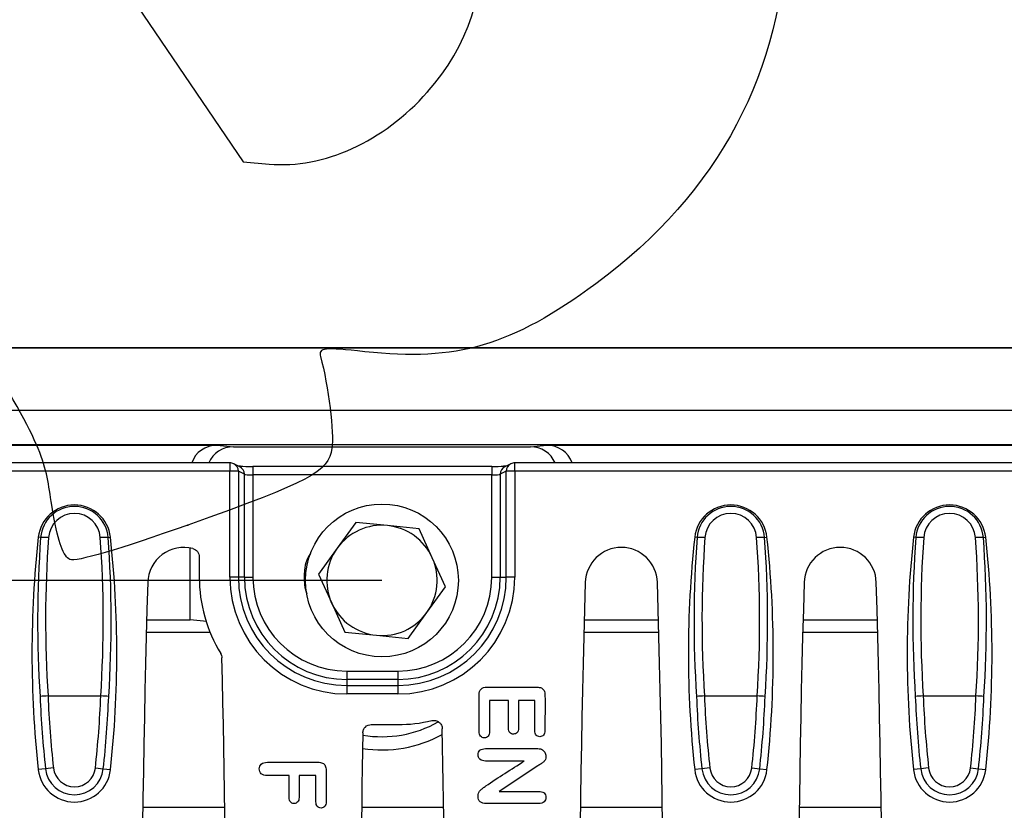
# Model space of a CAD drawing. Units: millimetres. Extents: x 0 to 291, y 0 to 204.
# Drawn here: x 122 to 148, y 53 to 73 of the extents above; entities that cross this region are included whole.
import ezdxf
from ezdxf import colors
from ezdxf.entities.mleader import LeaderData, LeaderLine
from ezdxf.enums import TextEntityAlignment as Align
from ezdxf.math import Vec2, Vec3

# ---------------------------------------------------------------- set-up
doc = ezdxf.new("R2010")
doc.units = ezdxf.units.MM
for name, color, linetype in [('KPF-U-150-PC', 7, 'Continuous'), ('KPF-U-150-PFR_20', 7, 'Continuous'), ('Predeterminado', 7, 'Continuous'), ('T.6921.8.30', 7, 'Continuous')]:
    doc.layers.add(name, color=color, linetype=linetype)
doc.styles.add('SEACAD_Arial', font='arial.ttf')
doc.dimstyles.new('ISO', dxfattribs={"dimtxt": 3.125, "dimasz": 3.125, "dimexe": 1.5625, "dimexo": 0, "dimgap": 0.78125, "dimtad": 0, "dimdec": 0, "dimlfac": 4.545455, "dimtxsty": 'SEACAD_Arial', "dimblk1": '_SE_FILLED', "dimblk2": '_SE_FILLED', "dimsah": 1, "dimcen": 1.5625, "dimadec": 1, "dimazin": 0, "dimtfac": 0.5, "dimtmove": 0, "dimatfit": 3, "dimfxl": 1, "dimarcsym": 0})

# ---------------------------------------------------------------- blocks, each defined once
blk = doc.blocks.new('SE')
at = {"layer": 'KPF-U-150-PC', "color": 7, "linetype": 'Continuous'}
for p, q in [((109.956, 64.672), (279.476, 64.672)), ((109.957, 64.683), (279.476, 64.683)), ((279.476, 63.049), (109.913, 63.049)), ((109.912, 62.145), (127.526, 62.145)), ((109.913, 62.169), (279.476, 62.169)), ((127.526, 62.145), (127.953, 62.106)), ((127.953, 62.106), (135.648, 62.106)), ((135.648, 62.106), (136.076, 62.145)), ((136.076, 62.145), (251.082, 62.145)), ((126.833, 57.618), (126.833, 59.482)), ((125.704, 57.618), (126.833, 57.618)), ((127.26, 57.579), (126.833, 57.618)), ((137.042, 57.618), (138.966, 57.618)), ((142.71, 57.618), (144.635, 57.618)), ((125.696, 57.303), (127.343, 57.303)), ((137.033, 57.303), (138.975, 57.303)), ((142.702, 57.303), (144.644, 57.303)), ((127.729, 52.752), (125.604, 52.752)), ((133.398, 52.752), (131.273, 52.752)), ((139.066, 52.752), (136.942, 52.752)), ((144.735, 52.752), (142.61, 52.752))]:
    blk.add_line(p, q, dxfattribs=at)
for centre, radius, start, end in [((131.801, 57.542), 2.953, 260.324, 299.5667), ((131.801, 57.472), 3.225, 261.0411, 298.8887)]:
    blk.add_arc(centre, radius, start, end, dxfattribs=at)
for centre, major_axis, start_param, end_param in [((127.528, 61.462), (0.693, -0.062), 1.662035, 2.892629), ((127.956, 61.424), (0.693, -0.062), 1.662035, 2.832274), ((135.646, 61.424), (-0.693, -0.062), 3.450912, 4.62115), ((136.073, 61.462), (-0.693, -0.062), 3.390556, 4.62115)]:
    blk.add_ellipse(centre, major_axis=major_axis, ratio=0.981483, start_param=start_param, end_param=end_param, dxfattribs=at)
at = {"layer": 'KPF-U-150-PFR_20', "color": 7, "linetype": 'Continuous'}
for p, q in [((127.861, 61.69), (110.218, 61.69)), ((127.861, 61.69), (127.861, 61.47)), ((128.115, 61.589), (127.959, 61.667)), ((128.456, 61.598), (128.456, 61.378)), ((134.646, 61.598), (128.456, 61.598)), ((134.646, 61.598), (134.646, 61.378)), ((135.142, 61.667), (134.986, 61.589)), ((135.24, 61.47), (135.24, 61.69)), ((251.941, 61.69), (135.24, 61.69)), ((127.861, 61.47), (110.218, 61.47)), ((127.861, 58.728), (127.861, 61.47)), ((128.08, 61.47), (127.861, 61.47)), ((128.236, 61.392), (128.08, 61.47)), ((128.08, 61.47), (128.08, 58.728)), ((128.236, 58.728), (128.236, 61.392)), ((134.646, 61.378), (128.456, 61.378)), ((128.456, 61.378), (128.456, 58.728)), ((134.646, 58.728), (134.646, 61.378)), ((135.021, 61.47), (134.865, 61.392)), ((134.865, 61.392), (134.865, 58.728)), ((135.021, 58.728), (135.021, 61.47)), ((135.24, 61.47), (135.021, 61.47)), ((251.941, 61.47), (135.24, 61.47)), ((135.24, 61.47), (135.24, 58.728)), ((122.958, 59.753), (122.898, 59.76)), ((124.708, 59.753), (124.768, 59.76)), ((139.964, 59.753), (139.904, 59.76)), ((141.714, 59.753), (141.774, 59.76)), ((145.632, 59.753), (145.572, 59.76)), ((147.382, 59.753), (147.442, 59.76)), ((127.068, 59.255), (127.068, 58.728)), ((128.08, 58.728), (127.861, 58.728)), ((128.236, 58.728), (128.08, 58.728)), ((128.236, 58.728), (128.456, 58.728)), ((129.791, 58.617), (129.791, 58.838)), ((134.646, 58.728), (134.865, 58.728)), ((134.865, 58.728), (135.021, 58.728)), ((135.24, 58.728), (135.021, 58.728)), ((130.891, 56.293), (132.211, 56.293)), ((130.891, 56.293), (130.891, 56.073)), ((132.211, 56.293), (132.211, 56.073)), ((130.891, 56.073), (130.891, 55.917)), ((132.211, 56.073), (130.891, 56.073)), ((130.891, 55.917), (132.211, 55.917)), ((130.891, 55.917), (130.891, 55.698)), ((132.211, 56.073), (132.211, 55.917)), ((132.211, 55.917), (132.211, 55.698)), ((123.15, 55.648), (123.149, 55.648)), ((123.15, 55.648), (124.515, 55.648)), ((124.516, 55.648), (124.515, 55.648)), ((132.211, 55.698), (130.891, 55.698)), ((140.156, 55.648), (140.155, 55.648)), ((140.156, 55.648), (141.521, 55.648)), ((141.522, 55.648), (141.521, 55.648)), ((145.825, 55.648), (145.824, 55.648)), ((145.825, 55.648), (147.19, 55.648)), ((147.191, 55.648), (147.19, 55.648)), ((135.078, 55.531), (134.59, 55.531)), ((135.758, 55.531), (135.338, 55.531)), ((135.758, 54.753), (135.758, 55.531)), ((131.525, 54.904), (132.211, 54.904)), ((135.843, 53.837), (134.837, 53.174)), ((123.084, 53.756), (122.898, 53.736)), ((123.29, 53.779), (123.084, 53.756)), ((124.376, 53.779), (124.581, 53.756)), ((124.581, 53.756), (124.768, 53.736)), ((130.09, 53.584), (129.653, 53.584)), ((130.09, 52.904), (130.09, 53.584)), ((140.09, 53.756), (139.904, 53.736)), ((140.296, 53.779), (140.09, 53.756)), ((141.382, 53.779), (141.587, 53.756)), ((141.587, 53.756), (141.774, 53.736)), ((145.759, 53.756), (145.572, 53.736)), ((145.964, 53.779), (145.759, 53.756)), ((147.051, 53.779), (147.256, 53.756)), ((147.256, 53.756), (147.442, 53.736))]:
    blk.add_line(p, q, dxfattribs=at)
for centre, radius, start, end in [((127.861, 61.47), 0.22, 63.4629, 90), ((135.24, 61.47), 0.22, 90, 116.5371), ((123.833, 59.657), 0.941, 6.2709, 173.7291), ((123.833, 59.683), 0.878, 4.5693, 175.4307), ((140.839, 59.657), 0.941, 6.2709, 173.7291), ((140.839, 59.683), 0.878, 4.5693, 175.4307), ((146.507, 59.657), 0.941, 6.2709, 173.7291), ((146.507, 59.683), 0.878, 4.5693, 175.4307), ((123.833, 59.707), 0.671, 3.962, 176.038), ((140.839, 59.707), 0.671, 3.962, 176.038), ((146.507, 59.707), 0.671, 3.962, 176.038), ((150.309, 56.748), 27.576, 173.7291, 186.2709), ((152.763, 57.586), 29.884, 175.8406, 183.7488), ((152.873, 57.605), 29.787, 175.8641, 183.7672), ((94.793, 57.605), 29.787, 356.2328, 4.1359), ((94.902, 57.586), 29.884, 356.2512, 4.1594), ((97.357, 56.748), 27.576, 353.7291, 6.2709), ((167.315, 56.748), 27.576, 173.7291, 186.2709), ((169.769, 57.586), 29.884, 175.8406, 183.7488), ((169.879, 57.605), 29.787, 175.8641, 183.7672), ((111.799, 57.605), 29.787, 356.2328, 4.1359), ((111.908, 57.586), 29.884, 356.2512, 4.1594), ((114.363, 56.748), 27.576, 353.7291, 6.2709), ((172.983, 56.748), 27.576, 173.7291, 186.2709), ((175.438, 57.586), 29.884, 175.8406, 183.7488), ((175.547, 57.605), 29.787, 175.8641, 183.7672), ((117.468, 57.605), 29.787, 356.2328, 4.1359), ((117.577, 57.586), 29.884, 356.2512, 4.1594), ((120.031, 56.748), 27.576, 353.7291, 6.2709), ((126.667, 58.562), 0.935, 75.3585, 178.3108), ((138.004, 58.562), 0.935, 1.6892, 178.3108), ((143.673, 58.562), 0.935, 1.6892, 178.3108), ((130.891, 58.728), 3.823, 180, 211.2547), ((130.891, 58.728), 3.03, 180, 270), ((130.891, 58.728), 2.81, 180, 270), ((130.891, 58.728), 2.654, 180, 270), ((130.891, 58.728), 2.435, 180, 270), ((132.211, 58.728), 3.03, 270, 360), ((132.211, 58.728), 2.654, 270, 360), ((132.211, 58.728), 2.81, 270, 360), ((132.211, 58.728), 2.435, 270, 360), ((505.239, 47.398), 379.672, 178.31076, 181.68924), ((516.576, 47.398), 379.672, 178.31076, 181.68924), ((-240.568, 47.398), 379.672, 358.31076, 1.68924), ((522.245, 47.398), 379.672, 178.31076, 181.68924), ((-234.9, 47.398), 379.672, 358.31076, 1.68924), ((-251.906, 47.398), 379.672, 358.60587, 1.39413), ((123.265, 52.797), 2.853, 92.332, 96.4867), ((150.309, 56.748), 27.388, 182.3351, 186.2709), ((150.309, 56.748), 27.182, 182.3193, 186.2709), ((97.357, 56.748), 27.182, 353.7291, 357.6807), ((124.4, 52.797), 2.853, 83.5133, 87.668), ((97.357, 56.748), 27.388, 353.7291, 357.6649), ((140.271, 52.797), 2.853, 92.332, 96.4867), ((167.315, 56.748), 27.388, 182.3351, 186.2709), ((167.315, 56.748), 27.182, 182.3193, 186.2709), ((114.363, 56.748), 27.182, 353.7291, 357.6807), ((141.406, 52.797), 2.853, 83.5133, 87.668), ((114.363, 56.748), 27.388, 353.7291, 357.6649), ((145.94, 52.797), 2.853, 92.332, 96.4867), ((172.983, 56.748), 27.388, 182.3351, 186.2709), ((172.983, 56.748), 27.182, 182.3193, 186.2709), ((120.031, 56.748), 27.182, 353.7291, 357.6807), ((147.075, 52.797), 2.853, 83.5133, 87.668), ((120.031, 56.748), 27.388, 353.7291, 357.6649), ((132.211, 58.728), 3.823, 270, 283.3427), ((510.908, 47.398), 379.672, 178.89964, 181.10036), ((-246.237, 47.398), 379.672, 358.88317, 1.11683), ((123.833, 53.838), 0.941, 186.2709, 353.7291), ((123.833, 53.838), 0.753, 186.2709, 353.7291), ((123.833, 53.838), 0.546, 186.2709, 353.7291), ((140.839, 53.838), 0.941, 186.2709, 353.7291), ((140.839, 53.838), 0.753, 186.2709, 353.7291), ((140.839, 53.838), 0.546, 186.2709, 353.7291), ((146.507, 53.838), 0.941, 186.2709, 353.7291), ((146.507, 53.838), 0.753, 186.2709, 353.7291), ((146.507, 53.838), 0.546, 186.2709, 353.7291)]:
    blk.add_arc(centre, radius, start, end, dxfattribs=at)
for centre, major_axis, ratio, start_param, end_param in [((127.861, 61.47), (-0.098, -0.197), 0.996959, 2.03274, 3.141593), ((128.017, 61.392), (-0.098, -0.197), 0.996959, 2.03274, 3.141593), ((128.456, 61.613), (-0.44, 0), 0.034921, 0.724397, 1.570796), ((134.646, 61.613), (0.44, 0), 0.034921, 4.712389, 5.493352), ((135.085, 61.392), (0.098, -0.197), 0.996959, 3.141593, 4.250445), ((135.24, 61.47), (0.098, -0.197), 0.996959, 3.141593, 4.250445), ((128.456, 61.393), (-0.22, 0), 0.069842, 0.069813, 1.570796), ((134.646, 61.393), (0.22, 0), 0.069842, 4.712389, 6.213372), ((123.163, 59.731), (-0.219, 0.016), 0.101715, 4.719748, 5.932221), ((124.502, 59.731), (0.219, 0.016), 0.101715, 0.350964, 1.563437), ((140.169, 59.731), (-0.219, 0.016), 0.101715, 4.719748, 5.932221), ((141.508, 59.731), (0.219, 0.016), 0.101715, 0.350964, 1.563437), ((145.838, 59.731), (-0.219, 0.016), 0.101715, 4.719748, 5.932221), ((147.177, 59.731), (0.219, 0.016), 0.101715, 0.350964, 1.563437), ((130.671, 58.837), (0.623, -0.623), 0.998783, 3.319604, 3.926382), ((130.671, 58.618), (0.623, 0.623), 0.998783, 2.356803, 2.728161)]:
    blk.add_ellipse(centre, major_axis=major_axis, ratio=ratio, start_param=start_param, end_param=end_param, dxfattribs=at)
for points, knots in [([(128.135, 61.603), (128.116, 61.604), (128.097, 61.604), (128.083, 61.605), (128.08, 61.605)], [0, 0, 0, 0, 0.2805549, 0.3377335, 0.3377335, 0.3377335, 0.3377335]), ([(135.02, 61.605), (135.019, 61.605), (135.008, 61.605), (134.986, 61.603), (134.958, 61.602), (134.946, 61.602)], [0.616876, 0.616876, 0.616876, 0.616876, 0.625297, 0.8697341, 1, 1, 1, 1]), ([(126.903, 59.467), (126.95, 59.455), (126.992, 59.427), (127.051, 59.351), (127.068, 59.303), (127.068, 59.255)], [0, 0, 0, 0, 0.5, 0.5, 1, 1, 1, 1]), ([(134.59, 55.531), (134.59, 55.263), (134.59, 54.995), (134.59, 54.727), (134.59, 54.672), (134.578, 54.632), (134.552, 54.604), (134.526, 54.577), (134.494, 54.562), (134.412, 54.562), (134.38, 54.576), (134.356, 54.604), (134.331, 54.632), (134.318, 54.672), (134.318, 54.727), (134.318, 55.039), (134.318, 55.351), (134.318, 55.664), (134.318, 55.738), (134.334, 55.793), (134.368, 55.826), (134.401, 55.858), (134.454, 55.874), (134.529, 55.874), (134.956, 55.874), (135.383, 55.874), (135.81, 55.874), (135.86, 55.874), (135.9, 55.868), (135.964, 55.838), (135.986, 55.815), (136.001, 55.784), (136.016, 55.752), (136.021, 55.712), (136.023, 55.664), (136.03, 55.36), (136.023, 55.056), (136.023, 54.753), (136.023, 54.698), (136.01, 54.657), (135.986, 54.63), (135.962, 54.604), (135.93, 54.591), (135.85, 54.591), (135.818, 54.604), (135.795, 54.63), (135.77, 54.657), (135.758, 54.698), (135.758, 54.753)], [0, 0, 0, 0, 0.143975, 0.143975, 0.143975, 0.167541, 0.167541, 0.167541, 0.187255, 0.187255, 0.206968, 0.206968, 0.206968, 0.230432, 0.230432, 0.230432, 0.398147, 0.398147, 0.398147, 0.429338, 0.429338, 0.429338, 0.460237, 0.460237, 0.460237, 0.689683, 0.689683, 0.689683, 0.709755, 0.709755, 0.729826, 0.729826, 0.729826, 0.751844, 0.751844, 0.751844, 0.914914, 0.914914, 0.914914, 0.938298, 0.938298, 0.938298, 0.956905, 0.956905, 0.976607, 0.976607, 0.976607, 1, 1, 1, 1]), ([(135.338, 55.531), (135.338, 55.292), (135.338, 55.054), (135.338, 54.815), (135.338, 54.762), (135.326, 54.722), (135.302, 54.697), (135.278, 54.672), (135.248, 54.658), (135.17, 54.658), (135.138, 54.67), (135.114, 54.696), (135.091, 54.722), (135.078, 54.761), (135.078, 54.815), (135.078, 55.054), (135.078, 55.292), (135.078, 55.531)], [0, 0, 0, 0, 0.377678, 0.377678, 0.377678, 0.444196, 0.444196, 0.444196, 0.49885, 0.49885, 0.555112, 0.555112, 0.555112, 0.622387, 0.622387, 0.622387, 1, 1, 1, 1]), ([(131.305, 54.689), (131.306, 54.717), (131.312, 54.745), (131.335, 54.798), (131.351, 54.822), (131.411, 54.881), (131.468, 54.904), (131.525, 54.904)], [0, 0, 0, 0, 0.25, 0.25, 0.5, 0.5, 1, 1, 1, 1]), ([(133.093, 55.008), (133.109, 55.011), (133.125, 55.013), (133.158, 55.014), (133.174, 55.012), (133.222, 55.002), (133.253, 54.988), (133.291, 54.958), (133.303, 54.946), (133.324, 54.921), (133.333, 54.907), (133.355, 54.863), (133.363, 54.831), (133.363, 54.798)], [0, 0, 0, 0, 0.125, 0.125, 0.25, 0.25, 0.5, 0.5, 0.625, 0.625, 0.75, 0.75, 1, 1, 1, 1]), ([(135.486, 53.958), (135.153, 53.958), (134.82, 53.958), (134.487, 53.958), (134.422, 53.958), (134.373, 53.974), (134.34, 54.004), (134.307, 54.035), (134.29, 54.072), (134.29, 54.17), (134.307, 54.209), (134.34, 54.238), (134.373, 54.268), (134.422, 54.282), (134.487, 54.282), (134.925, 54.282), (135.363, 54.282), (135.8, 54.282), (135.856, 54.282), (135.9, 54.277), (135.932, 54.264), (135.966, 54.251), (135.994, 54.224), (136.017, 54.19), (136.039, 54.157), (136.05, 54.119), (136.05, 54.049), (136.045, 54.023), (136.035, 54), (136.025, 53.978), (136.011, 53.959), (135.977, 53.925), (135.954, 53.908), (135.9, 53.874), (135.872, 53.855), (135.843, 53.837)], [0, 0, 0, 0, 0.278111, 0.278111, 0.278111, 0.322161, 0.322161, 0.322161, 0.35779, 0.35779, 0.395115, 0.395115, 0.395115, 0.438896, 0.438896, 0.438896, 0.804481, 0.804481, 0.804481, 0.841649, 0.841649, 0.841649, 0.873477, 0.873477, 0.873477, 0.903852, 0.903852, 0.928867, 0.928867, 0.928867, 0.952578, 0.952578, 0.976289, 0.976289, 1, 1, 1, 1]), ([(129.393, 53.584), (129.206, 53.584), (129.019, 53.584), (128.832, 53.584), (128.761, 53.584), (128.707, 53.6), (128.673, 53.632), (128.639, 53.664), (128.621, 53.706), (128.621, 53.807), (128.638, 53.849), (128.708, 53.912), (128.761, 53.928), (128.832, 53.928), (129.269, 53.928), (129.705, 53.928), (130.142, 53.928), (130.192, 53.928), (130.231, 53.921), (130.295, 53.892), (130.318, 53.869), (130.332, 53.837), (130.347, 53.806), (130.353, 53.766), (130.354, 53.717), (130.36, 53.446), (130.354, 53.175), (130.354, 52.904), (130.354, 52.849), (130.341, 52.809), (130.318, 52.781), (130.294, 52.754), (130.261, 52.742), (130.181, 52.742), (130.15, 52.755), (130.126, 52.781), (130.101, 52.809), (130.09, 52.849), (130.09, 52.904)], [0, 0, 0, 0, 0.136127, 0.136127, 0.136127, 0.177265, 0.177265, 0.177265, 0.212894, 0.212894, 0.249331, 0.249331, 0.285769, 0.285769, 0.285769, 0.603375, 0.603375, 0.603375, 0.630557, 0.630557, 0.65774, 0.65774, 0.65774, 0.687557, 0.687557, 0.687557, 0.884743, 0.884743, 0.884743, 0.91639, 0.91639, 0.91639, 0.941606, 0.941606, 0.968306, 0.968306, 0.968306, 1, 1, 1, 1]), ([(134.837, 53.174), (135.176, 53.174), (135.514, 53.174), (135.852, 53.174), (135.918, 53.174), (135.967, 53.161), (136.001, 53.132), (136.034, 53.105), (136.05, 53.065), (136.05, 52.969), (136.034, 52.929), (135.968, 52.873), (135.918, 52.858), (135.852, 52.858), (135.406, 52.858), (134.96, 52.858), (134.514, 52.858), (134.365, 52.858), (134.29, 52.92), (134.29, 53.075), (134.294, 53.103), (134.303, 53.127), (134.313, 53.152), (134.326, 53.175), (134.365, 53.219), (134.387, 53.239), (134.439, 53.275), (134.466, 53.293), (134.493, 53.313), (134.815, 53.541), (135.155, 53.743), (135.486, 53.958)], [0, 0, 0, 0, 0.211398, 0.211398, 0.211398, 0.244208, 0.244208, 0.244208, 0.272737, 0.272737, 0.301946, 0.301946, 0.331154, 0.331154, 0.331154, 0.609889, 0.609889, 0.609889, 0.679674, 0.679674, 0.69696, 0.69696, 0.69696, 0.715722, 0.715722, 0.734484, 0.734484, 0.753245, 0.753245, 0.753245, 1, 1, 1, 1]), ([(129.653, 53.584), (129.653, 53.395), (129.653, 53.206), (129.653, 53.016), (129.653, 52.963), (129.642, 52.924), (129.594, 52.872), (129.562, 52.86), (129.483, 52.86), (129.451, 52.872), (129.428, 52.898), (129.405, 52.925), (129.393, 52.964), (129.393, 53.016), (129.393, 53.206), (129.393, 53.395), (129.393, 53.584)], [0, 0, 0, 0, 0.355304, 0.355304, 0.355304, 0.425559, 0.425559, 0.495813, 0.495813, 0.566067, 0.566067, 0.566067, 0.644777, 0.644777, 0.644777, 1, 1, 1, 1])]:
    blk.add_open_spline(points, degree=3, knots=knots, dxfattribs=at)
blk.add_open_spline([(127.622, 56.744), (127.642, 56.711), (127.653, 56.674), (127.654, 56.635)], degree=3, dxfattribs=at)
at = {"layer": 'T.6921.8.30', "color": 7, "linetype": 'Continuous'}
for p, q in [((131.121, 60.146), (130.639, 59.476)), ((131.942, 60.065), (131.121, 60.146)), ((132.764, 59.983), (131.942, 60.065)), ((133.104, 59.23), (132.764, 59.983)), ((130.639, 59.476), (130.158, 58.805)), ((133.444, 58.478), (133.104, 59.23)), ((130.158, 58.805), (130.498, 58.053)), ((132.962, 57.808), (133.444, 58.478)), ((130.498, 58.053), (130.837, 57.3)), ((132.481, 57.137), (132.962, 57.808)), ((130.837, 57.3), (131.659, 57.219)), ((131.659, 57.219), (132.481, 57.137))]:
    blk.add_line(p, q, dxfattribs=at)
blk.add_circle((131.801, 58.642), 1.98, dxfattribs=at)
for start, end in [(84.3163, 144.3163), (24.3163, 84.3163), (144.3163, 204.3163), (324.3163, 24.3163), (204.3163, 264.3163), (264.3163, 324.3163)]:
    blk.add_arc((131.801, 58.642), 1.43, start, end, dxfattribs=at)
blk = doc.blocks.new('DMBLK55')
at = {"layer": 'Predeterminado', "linetype": 'Continuous'}
for points in [[(99.753, 55.517), (100.795, 55.517), (100.274, 58.642)], [(99.753, 39.24), (100.274, 36.115), (100.795, 39.24)]]:
    blk.add_hatch(color=7, dxfattribs=at).paths.add_polyline_path(points)
at = {"layer": 'Predeterminado', "color": 7, "linetype": 'Continuous'}
for p, q in [((131.801, 58.642), (98.711, 58.642)), ((100.274, 58.642), (100.274, 52.14)), ((100.274, 42.616), (100.274, 36.115)), ((131.801, 36.115), (98.711, 36.115))]:
    blk.add_line(p, q, dxfattribs=at)
at = {"layer": 'Predeterminado', "color": 7, "linetype": 'Continuous', "style": 'SEACAD_Arial'}
blk.add_text('102', height=3.125, rotation=90, dxfattribs=at).set_placement((98.711, 43.71), align=Align.TOP_LEFT)
blk = doc.blocks.new('_SE_FILLED')
at = {"color": 0}
blk.add_line((0, 0), (-1, 0), dxfattribs=at)
blk.add_solid([(0, 0), (-1, -0.1665), (-1, 0.1665), (0, 0)], dxfattribs=at)
blk = doc.blocks.new('_Dot')
at = {"color": 0, "linetype": 'ByBlock', "lineweight": -2}
blk.add_line((-0.5, 0), (-1, 0), dxfattribs=at)
at = {"color": 0, "linetype": 'ByBlock', "const_width": 0.5}
blk.add_lwpolyline([(-0.25, 0, 1), (0.25, 0, 1)], format="xyb", close=True, dxfattribs=at)
blk = doc.blocks.new('SE872')
at = {"color": 7, "linetype": 'Continuous'}
blk.add_point((126.769, 60.078), dxfattribs=at)
blk = doc.blocks.new('SE871')
blk.add_blockref('SE872', (0, 0))
blk = doc.blocks.new('SE874')
at = {"color": 7, "linetype": 'Continuous'}
for p, q in [((118.705, 84.968), (118.4, 83.957)), ((118.4, 83.957), (123.303, 76.725)), ((123.303, 76.725), (128.206, 69.493)), ((128.206, 69.493), (128.88, 69.433))]:
    blk.add_line(p, q, dxfattribs=at)
blk = doc.blocks.new('SE873')
blk.add_blockref('SE874', (0, 0))
blk = doc.blocks.new('SE876')
at = {"color": 7, "linetype": 'Continuous'}
blk.add_point((132.979, 71.304), dxfattribs=at)
blk = doc.blocks.new('SE875')
blk.add_blockref('SE876', (0, 0))

msp = doc.modelspace()

# ---------------------------------------------------------------- linework, layer by layer
at = {"color": 7, "linetype": 'Continuous'}
for points in [[(137.7887, 88.1787), (143.9334, 79.0336), (143.7701, 71.0735), (137.3404, 66.3301)], [(123.2869, 60.3701), (122.8456, 62.8226), (123.9223, 61.0808), (109.3176, 82.9677)], [(132.9794, 71.3043), (135.0912, 73.6906), (134.885, 77.0139), (132.3437, 81.5532)], [(128.8799, 69.4335), (130.2878, 69.3082), (131.8396, 70.0163), (132.9794, 71.3043)], [(137.3404, 66.3301), (135.1658, 64.7258), (133.7317, 64.3041), (131.3576, 64.5709)], [(131.3576, 64.5709), (130.3097, 64.6887), (130.1476, 64.6709), (130.2086, 64.4451)], [(130.2086, 64.4451), (130.4134, 63.6858), (130.5678, 62.4501), (130.5053, 62.0693)], [(130.5053, 62.0693), (130.4031, 61.4462), (129.9835, 61.2227), (126.7687, 60.0784)], [(123.7166, 59.1835), (123.5486, 59.2601), (123.4253, 59.6005), (123.2869, 60.3701)], [(126.7687, 60.0784), (124.9865, 59.4441), (123.8657, 59.1154), (123.7166, 59.1835)]]:
    msp.add_open_spline(points, degree=3, dxfattribs=at)

# ---------------------------------------------------------------- block references
for name in ['SE873', 'SE875', 'SE871']:
    msp.add_blockref(name, (0, 0))
at = {"layer": 'Predeterminado'}
msp.add_blockref('SE', (0, 0), dxfattribs=at)

# ---------------------------------------------------------------- dimensions: what is measured, and where the dimension line sits
at = {"layer": 'Predeterminado', "color": 7, "linetype": 'Continuous'}
dim = msp.add_linear_dim(base=(100.2738, 58.6416), p1=(131.8006, 58.6416), p2=(131.8006, 36.1148), angle=270, text='\\A1;<>', dimstyle='ISO', dxfattribs=at)
dim.commit()
dim.dimension.update_dxf_attribs({"geometry": 'DMBLK55', "text_midpoint": (100.2738, 47.3782), "dimtype": 161})

# ---------------------------------------------------------------- leaders
ml = msp.add_multileader_mtext('Standard', dxfattribs=at)
ml.set_content('{\\pxsm0.9;\\fArial TUR|b0||i0||c0|p34;\\W1.;Canal de polipropileno y reja de fundición dúctil de medidas 781 x 157 x 136 mm.\\P}', color=256)
ml.set_leader_properties()
ml.set_arrow_properties(name='DOT')
ml.build(insert=Vec2(0, 0))
ml.multileader.update_dxf_attribs({"leader_type": 0, "dogleg_length": 0, "arrow_head_size": 2.5})
ctx = ml.context
ctx.base_point, ctx.char_height, ctx.arrow_head_size, ctx.landing_gap_size = Vec3(6.6394, 191.8973), 2.5, 2.5, 0.875
notes = []
notes.append((ctx, [(0, (0, 0, 0), (0, 0), (1, 0), 1, [])]))
ctx.mtext.insert = Vec3(8.6394, 193.5136)
for ctx, leaders in notes:
    for number, flags, end, landing, length, lines in leaders:
        leader = LeaderData()
        leader.index, (leader.has_last_leader_line, leader.has_dogleg_vector, leader.attachment_direction) = number, flags
        leader.last_leader_point, leader.dogleg_vector, leader.dogleg_length = Vec3(end), Vec3(landing), length
        for number, points, colour, breaks in lines:
            line = LeaderLine()
            line.index, line.vertices, line.color, line.breaks = number, Vec3.list(points), colors.encode_raw_color(colour), breaks
            leader.lines.append(line)
        ctx.leaders.append(leader)

doc.saveas('drawing.dxf')
